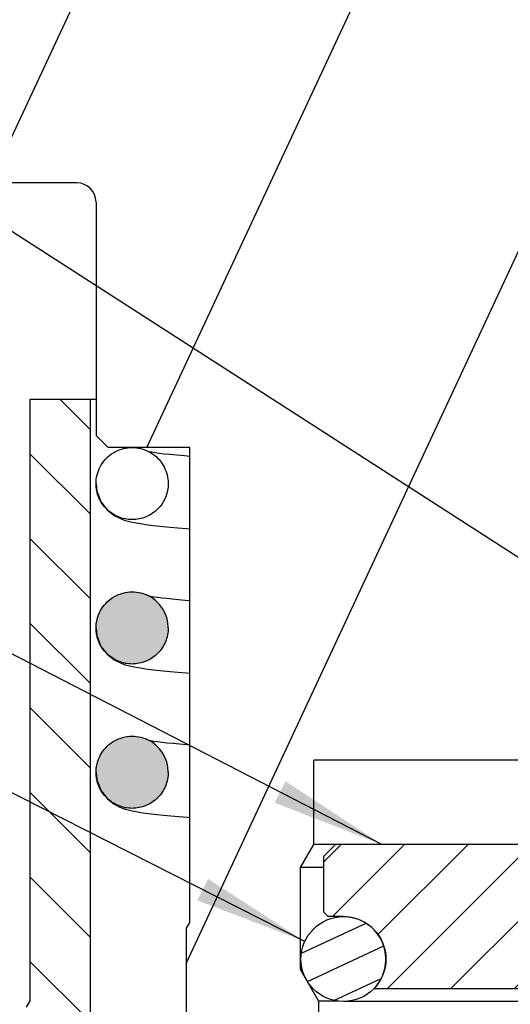
# Model space of a CAD drawing. Units: millimetres. Extents: x 0 to 210, y 0 to 297.
# Drawn here: x 70 to 91, y 114 to 155 of the extents above; entities that cross this region are included whole.
import ezdxf

# ---------------------------------------------------------------- set-up
doc = ezdxf.new("R2010")
doc.units = ezdxf.units.MM
doc.header["$LTSCALE"] = 19.36
doc.layers.get('0').update_dxf_attribs({"linetype": 'CONTINUOUS'})
doc.styles.get("Standard").update_dxf_attribs({"font": 'txt', "width": 1.2})
doc.dimstyles.get("Standard").update_dxf_attribs({"dimtxt": 1.5, "dimasz": 4.76, "dimexe": 1, "dimexo": 0.1, "dimtad": 1, "dimdec": 3, "dimdsep": 46, "dimtxsty": 'STANDARD', "dimblk": '_FILLED', "dimblk1": '_FILLED', "dimblk2": '_FILLED', "dimcen": 0.09, "dimclrt": 5, "dimadec": 3, "dimazin": 2, "dimtol": 1, "dimtp": 0.001, "dimtm": 0.001, "dimtfac": 1, "dimtdec": 3, "dimtofl": 0, "dimtmove": 0, "dimatfit": 3, "dimldrblk": '_FILLED', "dimfxl": 1, "dimtolj": 1, "dimarcsym": 0})

# ---------------------------------------------------------------- blocks, each defined once
blk = doc.blocks.new('_FILLED')
at = {"color": 0, "linetype": 'BYBLOCK'}
blk.add_solid([(0, 0), (-1, 0.1050420168), (-1, -0.1050420168)], dxfattribs=at)

msp = doc.modelspace()

# ---------------------------------------------------------------- hatches: boundary and pattern name
at = {"linetype": 'CONTINUOUS'}
h = msp.add_hatch(dxfattribs=at)
h.set_pattern_fill('default__1', color=2, scale=10.547561067, angle=245, style=0, pattern_type=0)
h.set_pattern_definition([(245, (0, 0), (9.5593367292, -4.4575919237), [])])
edge = h.paths.add_edge_path()
edge.add_line((155.6978216712, 148.0703585881), (140.7478216712, 148.0703585881))
edge.add_arc((140.7478216712, 147.2703585881), 0.8, 90.0000000002, 180)
edge.add_line((139.9478216712, 147.2703585881), (139.9478216712, 137.5703585881))
edge.add_line((139.9478216712, 137.5703585881), (139.4478216712, 137.0703585881))
edge.add_line((139.4478216712, 137.0703585881), (136.0478216712, 137.0703585881))
edge.add_line((136.0478216712, 117.3301662093), (136.0478216712, 137.0703585881))
edge.add_line((136.1978216712, 117.0703585881), (136.0478216712, 117.3301662093))
edge.add_line((136.1978216712, 117.0703585881), (136.1978216712, 112.4703585881))
edge.add_line((136.1978216712, 112.4703585881), (132.2450609401, 112.4703585881))
edge.add_arc((132.2450609401, 108.3703585881), 4.1, 90, 112.1712052998)
edge.add_line((130.6978216712, 114.0703585881), (130.6978216712, 112.1672060495))
edge.add_line((130.6978216712, 114.0703585881), (131.4478216712, 115.3693966938))
edge.add_line((131.4478216712, 115.3693966938), (131.4478216712, 119.617730644))
edge.add_line((131.4478216712, 119.617730644), (130.8978216712, 120.5703585881))
edge.add_line((130.8978216712, 120.5703585881), (130.8978216712, 124.0703585881))
edge.add_line((130.8978216712, 124.0703585881), (122.1978216712, 124.0703585881))
edge.add_line((122.1978216712, 124.0703585881), (121.1978216712, 125.0703585881))
edge.add_line((121.1978216712, 125.0703585881), (121.1978216712, 131.0703585881))
edge.add_line((113.1978216712, 131.0703585881), (121.1978216712, 131.0703585881))
edge.add_arc((113.1978216712, 131.5703585881), 0.5, 180, 270.0000001879)
edge.add_line((112.6978216712, 131.5703585881), (112.6978216712, 230.2145473499))
edge.add_line((112.6978216712, 230.2145473499), (117.2978216712, 232.8703585881))
edge.add_line((117.2978216712, 232.8703585881), (117.2978216712, 273.1290555094))
edge.add_line((117.2978216712, 273.1290555094), (119.4478216712, 274.3703585881))
edge.add_line((119.4478216712, 274.3703585881), (119.4478216712, 279.9373458863))
edge.add_line((119.4478216712, 279.9373458863), (119.1978216712, 280.3703585881))
edge.add_line((119.1978216712, 280.3703585881), (119.1978216712, 285.8703585881))
edge.add_arc((121.1978216712, 285.8703585881), 2, 90, 180)
edge.add_line((125.0477581619, 287.8703585881), (121.1978216712, 287.8703585881))
edge.add_arc((125.0477581619, 285.8703585881), 2, 8.297, 90)
edge.add_line((127.0268248543, 286.1589673669), (141.6228216712, 186.0703585881))
edge.add_line((141.6228216712, 186.0703585881), (141.3478216712, 185.5940446161))
edge.add_line((141.3478216712, 185.5940446161), (141.3478216712, 183.0703585881))
edge.add_line((155.6978216712, 183.0703585881), (141.3478216712, 183.0703585881))
edge.add_line((155.6978216712, 183.0703585881), (156.6978216712, 182.0703585881))
edge.add_line((156.6978216712, 182.0703585881), (156.6978216712, 170.4076663524))
edge.add_line((150.5710249014, 166.8703585881), (156.6978216712, 170.4076663524))
edge.add_line((149.1978216712, 166.8703585881), (150.5710249014, 166.8703585881))
edge.add_line((149.1978216712, 158.8703585881), (149.1978216712, 166.8703585881))
edge.add_line((149.1978216712, 158.8703585881), (150.5710249014, 158.8703585881))
edge.add_line((156.6978216712, 155.3330508239), (150.5710249014, 158.8703585881))
edge.add_line((156.6978216712, 155.3330508239), (156.6978216712, 149.0703585881))
edge.add_line((156.6978216712, 149.0703585881), (155.6978216712, 148.0703585881))
edge = h.paths.add_edge_path()
edge.add_line((72.6478216712, 148.0703585881), (57.6978216712, 148.0703585881))
edge.add_line((56.6978216712, 149.0703585881), (57.6978216712, 148.0703585881))
edge.add_line((56.6978216712, 155.3330508239), (56.6978216712, 149.0703585881))
edge.add_line((56.6978216712, 155.3330508239), (62.8246184409, 158.8703585881))
edge.add_line((62.8246184409, 158.8703585881), (64.1978216712, 158.8703585881))
edge.add_line((64.1978216712, 158.8703585881), (64.1978216712, 166.8703585881))
edge.add_line((62.8246184409, 166.8703585881), (64.1978216712, 166.8703585881))
edge.add_line((62.8246184409, 166.8703585881), (56.6978216712, 170.4076663524))
edge.add_line((56.6978216712, 182.0703585881), (56.6978216712, 170.4076663524))
edge.add_line((57.6978216712, 183.0703585881), (56.6978216712, 182.0703585881))
edge.add_line((72.0478216712, 183.0703585881), (57.6978216712, 183.0703585881))
edge.add_line((72.0478216712, 185.5940446161), (72.0478216712, 183.0703585881))
edge.add_line((71.7728216712, 186.0703585881), (72.0478216712, 185.5940446161))
edge.add_line((86.368818488, 286.1589673669), (71.7728216712, 186.0703585881))
edge.add_arc((88.3478851804, 285.8703585881), 2, 90, 171.703)
edge.add_line((92.1978216712, 287.8703585881), (88.3478851804, 287.8703585881))
edge.add_arc((92.1978216712, 285.8703585881), 2, 0, 90)
edge.add_line((94.1978216712, 280.3703585881), (94.1978216712, 285.8703585881))
edge.add_line((93.9478216712, 279.9373458863), (94.1978216712, 280.3703585881))
edge.add_line((93.9478216712, 274.3703585881), (93.9478216712, 279.9373458863))
edge.add_line((96.0978216712, 273.1290555094), (93.9478216712, 274.3703585881))
edge.add_line((96.0978216712, 232.8703585881), (96.0978216712, 273.1290555094))
edge.add_line((100.6978216712, 230.2145473499), (96.0978216712, 232.8703585881))
edge.add_line((100.6978216712, 131.5703585881), (100.6978216712, 230.2145473499))
edge.add_arc((100.1978216712, 131.5703585881), 0.5, 269.999999815, 360)
edge.add_line((92.1978216712, 131.0703585881), (100.1978216712, 131.0703585881))
edge.add_line((92.1978216712, 125.0703585881), (92.1978216712, 131.0703585881))
edge.add_line((91.1978216712, 124.0703585881), (92.1978216712, 125.0703585881))
edge.add_line((91.1978216712, 124.0703585881), (82.4978216712, 124.0703585881))
edge.add_line((82.4978216712, 120.5703585881), (82.4978216712, 124.0703585881))
edge.add_line((81.9478216712, 119.617730644), (82.4978216712, 120.5703585881))
edge.add_line((81.9478216712, 115.3693966938), (81.9478216712, 119.617730644))
edge.add_line((82.6978216712, 114.0703585881), (81.9478216712, 115.3693966938))
edge.add_line((82.6978216712, 114.0703585881), (82.6978216712, 112.1672060495))
edge.add_arc((81.1505824022, 108.3703585881), 4.1, 67.8287947002, 90)
edge.add_line((81.1505824022, 112.4703585881), (77.1978216712, 112.4703585881))
edge.add_line((77.1978216712, 117.0703585881), (77.1978216712, 112.4703585881))
edge.add_line((77.1978216712, 117.0703585881), (77.3478216712, 117.3301662093))
edge.add_line((77.3478216712, 117.3301662093), (77.3478216712, 137.0703585881))
edge.add_line((77.3478216712, 137.0703585881), (73.9478216712, 137.0703585881))
edge.add_line((73.4478216712, 137.5703585881), (73.9478216712, 137.0703585881))
edge.add_line((73.4478216712, 147.2703585881), (73.4478216712, 137.5703585881))
edge.add_arc((72.6478216712, 147.2703585881), 0.8, 0, 89.9999999994)
edge = h.paths.add_edge_path()
edge.add_line((130.6978216712, 104.5735111268), (130.6978216712, 68.7703585881))
edge.add_arc((132.2450609401, 108.3703585881), 4.1, 247.8287947002, 270)
edge.add_line((136.1978216712, 104.2703585881), (132.2450609401, 104.2703585881))
edge.add_line((136.1978216712, 104.2703585881), (136.1978216712, 73.0703585881))
edge.add_line((134.9478216712, 73.0703585881), (136.1978216712, 73.0703585881))
edge.add_line((134.9478216712, 70.0703585881), (134.9478216712, 73.0703585881))
edge.add_line((134.9478216712, 70.0703585881), (136.1978216712, 70.0703585881))
edge.add_line((136.1978216712, 70.0703585881), (136.1978216712, 68.7703585881))
edge.add_line((136.1978216712, 68.7703585881), (130.6978216712, 68.7703585881))
edge = h.paths.add_edge_path()
edge.add_line((82.6978216712, 104.5735111268), (82.6978216712, 68.7703585881))
edge.add_line((82.6978216712, 68.7703585881), (77.1978216712, 68.7703585881))
edge.add_line((77.1978216712, 70.0703585881), (77.1978216712, 68.7703585881))
edge.add_line((77.1978216712, 70.0703585881), (78.4478216712, 70.0703585881))
edge.add_line((78.4478216712, 70.0703585881), (78.4478216712, 73.0703585881))
edge.add_line((77.1978216712, 73.0703585881), (78.4478216712, 73.0703585881))
edge.add_line((77.1978216712, 104.2703585881), (77.1978216712, 73.0703585881))
edge.add_line((81.1505824022, 104.2703585881), (77.1978216712, 104.2703585881))
edge.add_arc((81.1505824022, 108.3703585881), 4.1, 270, 292.1712052998)
h = msp.add_hatch(dxfattribs=at)
h.set_pattern_fill('default__2', color=2, scale=2.486882432, angle=135, style=0, pattern_type=0)
h.set_pattern_definition([(135, (0, 0), (-1.7584914317, -1.7584914317), [])])
edge = h.paths.add_edge_path()
edge.add_line((140.1978216712, 139.0703585881), (140.1978216712, 112.0703585881))
edge.add_line((142.6978216712, 139.0703585881), (140.1978216712, 139.0703585881))
edge.add_line((142.6978216712, 139.0703585881), (142.6978216712, 114.0703585881))
edge.add_line((142.6978216712, 114.0703585881), (142.8478216712, 113.810550967))
edge.add_line((142.8478216712, 113.810550967), (142.8478216712, 86.3301662093))
edge.add_line((142.8478216712, 86.3301662093), (142.6978216712, 86.0703585881))
edge.add_line((142.6978216712, 86.0703585881), (142.6978216712, 64.0703585881))
edge.add_line((142.6978216712, 64.0703585881), (141.4478216712, 61.0703585881))
edge.add_line((141.4478216712, 61.0703585881), (138.9478216712, 61.0703585881))
edge.add_line((138.1978216712, 71.806256973), (138.9478216712, 61.0703585881))
edge.add_line((136.1978216712, 75.2703585881), (138.1978216712, 71.806256973))
edge.add_line((136.1978216712, 94.0703585881), (136.1978216712, 75.2703585881))
edge.add_line((139.1978216712, 94.0703585881), (136.1978216712, 94.0703585881))
edge.add_line((139.1978216712, 104.0703585881), (139.1978216712, 94.0703585881))
edge.add_line((139.1978216712, 104.0703585881), (136.1978216712, 104.0703585881))
edge.add_line((136.1978216712, 112.0703585881), (136.1978216712, 104.0703585881))
edge.add_line((140.1978216712, 112.0703585881), (136.1978216712, 112.0703585881))
edge = h.paths.add_edge_path()
edge.add_line((73.1978216712, 139.0703585881), (73.1978216712, 112.0703585881))
edge.add_line((77.1978216712, 112.0703585881), (73.1978216712, 112.0703585881))
edge.add_line((77.1978216712, 112.0703585881), (77.1978216712, 104.0703585881))
edge.add_line((77.1978216712, 104.0703585881), (74.1978216712, 104.0703585881))
edge.add_line((74.1978216712, 104.0703585881), (74.1978216712, 94.0703585881))
edge.add_line((77.1978216712, 94.0703585881), (74.1978216712, 94.0703585881))
edge.add_line((77.1978216712, 94.0703585881), (77.1978216712, 75.2703585881))
edge.add_line((77.1978216712, 75.2703585881), (75.1978216712, 71.806256973))
edge.add_line((75.1978216712, 71.806256973), (74.4478216712, 61.0703585881))
edge.add_line((74.4478216712, 61.0703585881), (71.9478216712, 61.0703585881))
edge.add_line((70.6978216712, 64.0703585881), (71.9478216712, 61.0703585881))
edge.add_line((70.6978216712, 86.0703585881), (70.6978216712, 64.0703585881))
edge.add_line((70.5478216712, 86.3301662093), (70.6978216712, 86.0703585881))
edge.add_line((70.5478216712, 113.810550967), (70.5478216712, 86.3301662093))
edge.add_line((70.6978216712, 114.0703585881), (70.5478216712, 113.810550967))
edge.add_line((70.6978216712, 139.0703585881), (70.6978216712, 114.0703585881))
edge.add_line((73.1978216712, 139.0703585881), (70.6978216712, 139.0703585881))
h = msp.add_hatch(color=2, dxfattribs=at)
edge = h.paths.add_edge_path()
edge.add_spline(control_points=[(76.4478217235, 129.5703594654), (76.4478217235, 129.4268063569), (76.4072088128, 129.1509955104), (76.2319364416, 128.7543628616), (75.9464501037, 128.4251528691), (75.5854795954, 128.1895356544), (75.1623252118, 128.0652675508), (74.7315552487, 128.0654998011), (74.308533939, 128.1903235711), (73.9481368537, 128.4261004497), (73.6630839453, 128.7554283923), (73.4883419899, 129.1515383404), (73.4478217287, 129.4270100193), (73.4478217287, 129.5703594654)], knot_values=[0, 0, 0, 0, 0.0909090909, 0.1818181818, 0.2727272727, 0.3636363636, 0.4545454545, 0.5454545455, 0.6363636364, 0.7272727273, 0.8181818182, 0.9090909091, 1, 1, 1, 1], degree=3, periodic=0)
edge.add_spline(control_points=[(73.4478217287, 129.5703594654), (73.4478217287, 129.713912574), (73.4884346395, 129.9897234204), (73.6637070107, 130.3863560693), (73.9491933485, 130.7155660618), (74.3101638569, 130.9511832765), (74.7333182404, 131.0754513801), (75.1640882036, 131.0752191298), (75.5871095133, 130.9503953598), (75.9475065986, 130.7146184812), (76.232559507, 130.3852905386), (76.4073014624, 129.9891805905), (76.4478217235, 129.7137089116), (76.4478217235, 129.5703594654)], knot_values=[0, 0, 0, 0, 0.0909090909, 0.1818181818, 0.2727272727, 0.3636363636, 0.4545454545, 0.5454545455, 0.6363636364, 0.7272727273, 0.8181818182, 0.9090909091, 1, 1, 1, 1], degree=3, periodic=0)
edge = h.paths.add_edge_path()
edge.add_spline(control_points=[(76.447821755, 123.5703571845), (76.447821755, 123.4268040758), (76.4072088442, 123.1509932293), (76.2319364731, 122.7543605803), (75.9464501354, 122.4251505879), (75.5854796274, 122.1895333733), (75.1623252445, 122.0652652699), (74.731555282, 122.0654975201), (74.3085339729, 122.19032129), (73.948136888, 122.4260981685), (73.6630839797, 122.755426111), (73.4883420245, 123.1515360592), (73.4478217633, 123.4270077382), (73.4478217633, 123.5703571845)], knot_values=[0, 0, 0, 0, 0.0909090909, 0.1818181818, 0.2727272727, 0.3636363636, 0.4545454545, 0.5454545455, 0.6363636364, 0.7272727273, 0.8181818182, 0.9090909091, 1, 1, 1, 1], degree=3, periodic=0)
edge.add_spline(control_points=[(73.4478217633, 123.5703571845), (73.4478217633, 123.7139102931), (73.488434674, 123.9897211397), (73.6637070452, 124.3863537886), (73.9491933829, 124.7155637811), (74.3101638908, 124.9511809956), (74.7333182738, 125.0754490991), (75.1640882362, 125.0752168488), (75.5871095453, 124.9503930789), (75.9475066302, 124.7146162004), (76.2325595385, 124.385288258), (76.4073014938, 123.9891783098), (76.447821755, 123.7137066307), (76.447821755, 123.5703571845)], knot_values=[0, 0, 0, 0, 0.0909090909, 0.1818181818, 0.2727272727, 0.3636363636, 0.4545454545, 0.5454545455, 0.6363636364, 0.7272727273, 0.8181818182, 0.9090909091, 1, 1, 1, 1], degree=3, periodic=0)
edge = h.paths.add_edge_path()
edge.add_spline(control_points=[(139.9478216524, 132.5703600138), (139.9478216524, 132.4270105677), (139.9073013913, 132.1515388889), (139.7325594359, 131.7554289409), (139.4475065272, 131.4261009983), (139.0871094415, 131.1903241195), (138.6640881311, 131.0655003494), (138.2333181672, 131.0652680991), (137.810163783, 131.1895362028), (137.4491932742, 131.4251534177), (137.1637069361, 131.7543634102), (136.9884345649, 132.150996059), (136.9478216541, 132.4268069053), (136.9478216541, 132.5703600138)], knot_values=[0, 0, 0, 0, 0.0909090909, 0.1818181818, 0.2727272727, 0.3636363636, 0.4545454545, 0.5454545455, 0.6363636364, 0.7272727273, 0.8181818182, 0.9090909091, 1, 1, 1, 1], degree=3, periodic=0)
edge.add_spline(control_points=[(136.9478216541, 132.5703600138), (136.9478216541, 132.7137094598), (136.9883419153, 132.9891811386), (137.1630838707, 133.3852910866), (137.4481367793, 133.7146190292), (137.8085338651, 133.950395908), (138.2315551755, 134.0752196781), (138.6623251394, 134.0754519284), (139.0854795236, 133.9511838247), (139.4464500324, 133.7155666098), (139.7319363705, 133.3863566173), (139.9072087417, 132.9897239685), (139.9478216524, 132.7139131222), (139.9478216524, 132.5703600138)], knot_values=[0, 0, 0, 0, 0.0909090909, 0.1818181818, 0.2727272727, 0.3636363636, 0.4545454545, 0.5454545455, 0.6363636364, 0.7272727273, 0.8181818182, 0.9090909091, 1, 1, 1, 1], degree=3, periodic=0)
edge = h.paths.add_edge_path()
edge.add_spline(control_points=[(139.9478215805, 126.5703581276), (139.9478215805, 126.4270086813), (139.9073013193, 126.1515370023), (139.732559364, 125.7554270541), (139.4475064557, 125.4260991116), (139.0871093708, 125.1903222331), (138.6640880617, 125.0654984632), (138.2333180992, 125.065266213), (137.8101637162, 125.1895343164), (137.4491932082, 125.425151531), (137.1637068705, 125.7543615234), (136.9884344994, 126.1509941724), (136.9478215887, 126.4268050189), (136.9478215887, 126.5703581276)], knot_values=[0, 0, 0, 0, 0.0909090909, 0.1818181818, 0.2727272727, 0.3636363636, 0.4545454545, 0.5454545455, 0.6363636364, 0.7272727273, 0.8181818182, 0.9090909091, 1, 1, 1, 1], degree=3, periodic=0)
edge.add_spline(control_points=[(136.9478215887, 126.5703581276), (136.9478215887, 126.7137075738), (136.9883418499, 126.9891792529), (137.1630838051, 127.385289201), (137.4481367134, 127.7146171435), (137.8085337983, 127.950394022), (138.2315551075, 128.0752177919), (138.6623250699, 128.0754500422), (139.0854794529, 127.9511819387), (139.4464499609, 127.7155647242), (139.7319362986, 127.3863547317), (139.9072086697, 126.9897220828), (139.9478215805, 126.7139112362), (139.9478215805, 126.5703581276)], knot_values=[0, 0, 0, 0, 0.0909090909, 0.1818181818, 0.2727272727, 0.3636363636, 0.4545454545, 0.5454545455, 0.6363636364, 0.7272727273, 0.8181818182, 0.9090909091, 1, 1, 1, 1], degree=3, periodic=0)
edge = h.paths.add_edge_path()
edge.add_spline(control_points=[(139.9478216352, 120.5703578205), (139.9478216352, 120.4270083744), (139.907301374, 120.1515366956), (139.7325594186, 119.7554267475), (139.4475065101, 119.426098805), (139.0871094245, 119.1903219262), (138.6640881144, 119.0654981561), (138.2333181509, 119.0652659059), (137.8101637669, 119.1895340095), (137.4491932584, 119.4251512243), (137.1637069204, 119.7543612168), (136.9884345492, 120.1509938656), (136.9478216384, 120.426804712), (136.9478216384, 120.5703578205)], knot_values=[0, 0, 0, 0, 0.0909090909, 0.1818181818, 0.2727272727, 0.3636363636, 0.4545454545, 0.5454545455, 0.6363636364, 0.7272727273, 0.8181818182, 0.9090909091, 1, 1, 1, 1], degree=3, periodic=0)
edge.add_spline(control_points=[(136.9478216384, 120.5703578205), (136.9478216384, 120.7137072666), (136.9883418996, 120.9891789455), (137.163083855, 121.3852888935), (137.4481367635, 121.7146168361), (137.8085338491, 121.9503937148), (138.2315551591, 122.0752174849), (138.6623251227, 122.0754497351), (139.0854795066, 121.9511816315), (139.4464500152, 121.7155644167), (139.7319363532, 121.3863544242), (139.9072087244, 120.9897217754), (139.9478216352, 120.713910929), (139.9478216352, 120.5703578205)], knot_values=[0, 0, 0, 0, 0.0909090909, 0.1818181818, 0.2727272727, 0.3636363636, 0.4545454545, 0.5454545455, 0.6363636364, 0.7272727273, 0.8181818182, 0.9090909091, 1, 1, 1, 1], degree=3, periodic=0)
h = msp.add_hatch(dxfattribs=at)
h.set_pattern_fill('default__3', color=2, scale=1.8655185035, angle=45, style=0, pattern_type=0)
h.set_pattern_definition([(45, (0, 0), (-1.3191207843, 1.3191207843), [])])
edge = h.paths.add_edge_path()
edge.add_line((129.9978184124, 120.5703585881), (117.6978216712, 120.5703585881))
edge.add_line((129.9978184124, 120.5703585881), (130.4978216712, 120.0703552594))
edge.add_line((130.4978216712, 120.0703552594), (130.4978216712, 117.7703607297))
edge.add_line((130.2978195476, 117.5703585881), (130.4978216712, 117.7703607297))
edge.add_line((130.2978195476, 117.5703585881), (129.6678216712, 117.5703585881))
edge.add_arc((129.6678216712, 115.8003585881), 1.77, 90, 224.0204644528)
edge.add_line((128.395029465, 114.5703585881), (117.6978216712, 114.5703585881))
edge.add_line((117.6978216712, 120.5703585881), (117.6978216712, 114.5703585881))
edge = h.paths.add_edge_path()
edge.add_line((95.6978216712, 120.5703585881), (83.39782493, 120.5703585881))
edge.add_line((95.6978216712, 120.5703585881), (95.6978216712, 114.5703585881))
edge.add_line((95.6978216712, 114.5703585881), (85.0006138773, 114.5703585881))
edge.add_arc((83.7278216712, 115.8003585881), 1.77, 315.9795355472, 90)
edge.add_line((83.7278216712, 117.5703585881), (83.0978237947, 117.5703585881))
edge.add_line((83.0978237947, 117.5703585881), (82.8978216712, 117.7703607297))
edge.add_line((82.8978216712, 120.0703552594), (82.8978216712, 117.7703607297))
edge.add_line((83.39782493, 120.5703585881), (82.8978216712, 120.0703552594))
h = msp.add_hatch(dxfattribs=at)
h.set_pattern_fill('B', color=2, scale=1.1754639314, angle=205, style=0, pattern_type=0)
h.set_pattern_definition([(205, (0, 0), (0.4967725234, -1.0653321144), [])])
edge = h.paths.add_edge_path()
edge.add_arc((83.7328216712, 115.8076860023), 1.765, 180, 360)
edge.add_arc((83.7328216712, 115.8076860023), 1.765, 0, 180)
edge = h.paths.add_edge_path()
edge.add_arc((129.6628216712, 115.8076860023), 1.765, 180, 360)
edge.add_arc((129.6628216712, 115.8076860023), 1.765, 0, 180)

# ---------------------------------------------------------------- linework, layer by layer
at = {"color": 7, "linetype": 'CONTINUOUS'}
for p, q in [((72.6478216712, 148.0703585881), (57.6978216712, 148.0703585881)), ((73.4478216712, 147.2703585881), (73.4478216712, 137.5703585881)), ((70.6978216712, 139.0703585881), (70.6978216712, 114.0703585881)), ((73.4478216712, 139.0703585881), (70.6978216712, 139.0703585881)), ((73.1978216712, 139.0703585881), (73.1978216712, 112.0703585881)), ((73.4478216712, 137.5703585881), (73.9478216712, 137.0703585881)), ((77.3478216712, 137.0703585881), (73.9478216712, 137.0703585881)), ((77.3478216712, 117.3301662093), (77.3478216712, 137.0703585881)), ((73.4478778773, 135.563471078), (73.4478216712, 135.5703585881)), ((76.4477784281, 135.5759341207), (76.4478216712, 135.5703585881)), ((73.4478713078, 129.5635203713), (73.4478217287, 129.5703594654)), ((76.4477815691, 129.5761573752), (76.4478217235, 129.5703594654)), ((92.4478216712, 124.0703585881), (82.4978216712, 124.0703585881)), ((82.4978216712, 120.5703585881), (82.4978216712, 124.0703585881)), ((73.4478718054, 123.5634687879), (73.4478217633, 123.5703571845)), ((76.4477832445, 123.5759654515), (76.447821755, 123.5703571845)), ((81.9478216712, 119.617730644), (82.4978216712, 120.5703585881)), ((130.8978216712, 120.5703585881), (82.4978216712, 120.5703585881)), ((83.39782493, 120.5703585881), (82.8978216712, 120.0703552594)), ((82.8978216712, 120.0703552594), (82.8978216712, 117.7703607297)), ((82.8978216712, 119.617730644), (81.9478216712, 119.617730644)), ((81.9478216712, 115.3693966938), (81.9478216712, 119.617730644)), ((83.0978237947, 117.5703585881), (82.8978216712, 117.7703607297)), ((83.7278216712, 117.5703585881), (83.0978237947, 117.5703585881)), ((77.1978216712, 117.0703585881), (77.3478216712, 117.3301662093)), ((77.1978216712, 117.0703585881), (77.1978216712, 112.4703585881)), ((82.0255235533, 115.3693966938), (81.9478216712, 115.3693966938)), ((82.6978216712, 114.0703585881), (81.9478216712, 115.3693966938)), ((128.395029465, 114.5703585881), (85.0006138773, 114.5703585881)), ((70.6978216712, 114.0703585881), (70.5478216712, 113.810550967)), ((82.6978216712, 114.0703585881), (83.5226275135, 114.0703585881)), ((82.6978216712, 114.0703585881), (82.6978216712, 112.1672060495)), ((129.6628216712, 114.0426860023), (83.7328216712, 114.0426860023))]:
    msp.add_line(p, q, dxfattribs=at)
for points in [[(77.3478216712, 136.7004216936), (77.1184791887, 136.7192176557), (76.8068764943, 136.7468893618), (76.5290381027, 136.7737986683), (76.2846128682, 136.7998105754), (76.0734414334, 136.824718704), (75.895765171, 136.848182974), (75.752051262, 136.8696859974), (75.6431986249, 136.8883994061), (75.637842205, 136.8894809223)], [(73.4478380347, 135.5634706682), (73.482254585, 135.2503609739), (73.6546924249, 134.8025612855), (73.9229224532, 134.4610537007), (74.2023308921, 134.2457689682), (74.4322515597, 134.1266363146), (74.6176472301, 134.0568547524), (74.7843463005, 134.0084303608), (74.9490868135, 133.9697751784), (75.1200912765, 133.9362559183), (75.3036852394, 133.9054185493), (75.5042853338, 133.8759877642), (75.7250062464, 133.847278101), (75.9681718542, 133.8188998975), (76.2355911676, 133.7906223053), (76.5287143716, 133.7623046518), (76.848723982, 133.7338599591), (77.1965894463, 133.7052345601), (77.3478216712, 133.6936511311)], [(77.3478216712, 130.7003795097), (77.1555667988, 130.7160701362), (76.8740134122, 130.7407277024), (76.6183706204, 130.7648773894), (76.388510874, 130.7884391997), (76.1843983218, 130.811298272), (76.0061516821, 130.8332834901), (75.854144984, 130.8541291656), (75.7291750034, 130.8734029074), (75.6434879574, 130.8884735616)], [(73.4478378626, 129.5635200577), (73.482059066, 129.2512687619), (73.6538392135, 128.8040440687), (73.9213656433, 128.4625499643), (74.2004879238, 128.2469039169), (74.4304180749, 128.1274306941), (74.6157614646, 128.0574715551), (74.7822362997, 128.0089781375), (74.9466768294, 127.9702905085), (75.1173465096, 127.9367533948), (75.3006017715, 127.9059025444), (75.5009072095, 127.8764546368), (75.721427924, 127.8477193075), (75.9645412181, 127.8193035997), (76.2321124049, 127.7909742997), (76.5256507124, 127.7625889305), (76.8464001891, 127.7340590676), (77.1953938984, 127.7053298431), (77.3478216712, 127.6936538976)], [(77.3478216712, 124.7004087492), (77.2161027383, 124.7109891597), (76.9140068018, 124.7371101362), (76.6425924433, 124.7625027704), (76.4011239458, 124.7870899674), (76.1889743414, 124.8107592699), (76.0056919577, 124.8333410296), (75.8510987108, 124.8545702021), (75.7253736617, 124.8740278713), (75.6434170021, 124.8885174219)], [(73.4478381305, 123.5634684711), (73.4821797376, 123.2507067576), (73.654614213, 122.8026957004), (73.9230322068, 122.460947084), (74.2025263887, 122.2456474578), (74.4323104014, 122.126609451), (74.6174842511, 122.0569064604), (74.7840975934, 122.0084932686), (74.9491037529, 121.9697700446), (75.121010586, 121.9360882433), (75.3063610197, 121.9049983853), (75.5097586412, 121.8752326321), (75.7345123318, 121.8461094937), (75.9831298022, 121.8172432221), (76.2575846485, 121.7884075718), (76.5594671126, 121.7594672032), (76.8900713268, 121.7303411096), (77.2504463539, 121.700982159), (77.3478216712, 121.6936060358)]]:
    msp.add_lwpolyline(points, dxfattribs=at)
msp.add_circle((83.7328216712, 115.8076860023), 1.765, dxfattribs=at)
for centre, radius, start, end in [((72.6478216712, 147.2703585881), 0.8, 0, 89.9999999994), ((74.9481579558, 129.5703039085), 1.499663506, 0.2236410786, 65.3831542557), ((74.9481553144, 123.5703010215), 1.4996662046, 0.2164180673, 65.4495455978), ((83.7278216712, 115.8003585881), 1.77, 315.9795355472, 90)]:
    msp.add_arc(centre, radius, start, end, dxfattribs=at)
for points, knots in [([(73.4478216712, 135.5703585881), (73.4478216712, 135.8096507901), (73.5390964859, 136.1766627268), (73.8138923271, 136.5744778798), (73.9969690314, 136.7357682183), (74.0961185063, 136.8042637304)], [0, 0, 0, 0, 0.4982047998, 0.7491024798, 1, 1, 1, 1]), ([(74.0961185063, 136.8042637304), (74.1952686875, 136.8727597305), (74.4106768419, 136.9870042922), (74.7653830077, 137.0733288847), (75.1301612954, 137.0734122513), (75.3670586429, 137.015636558), (75.4797080339, 136.9728278507)], [0, 0, 0, 0, 0.2499999712, 0.5000000335, 0.7499999406, 1, 1, 1, 1]), ([(75.7995248619, 136.8042637125), (75.8982939846, 136.7360309564), (76.0807249434, 136.5754596356), (76.3550256392, 136.1795598563), (76.4468895367, 135.8143247641), (76.4478108937, 135.5759342462)], [0, 0, 0, 0, 0.250888033, 0.5017763079, 1, 1, 1, 1]), ([(76.4478216712, 135.5703585881), (76.4478216712, 135.3755681025), (76.3694045755, 134.9822281698), (76.0917537908, 134.5656861482), (75.787741931, 134.3172413167), (75.4425601096, 134.1300358816), (74.9513606962, 134.0323970654), (74.45971634, 134.1277622429), (74.1136725059, 134.3133794148), (73.8085510819, 134.5604525851), (73.5289175946, 134.9756832586), (73.4487679703, 135.3686767623), (73.4478381157, 135.5634708882)], [0, 0, 0, 0, 0.1248679714, 0.2496948535, 0.3124260357, 0.3751541457, 0.4999977386, 0.6248424679, 0.6875695826, 0.7503015827, 0.8751282725, 1, 1, 1, 1]), ([(73.4478217287, 129.5703594654), (73.4478217287, 129.8178331656), (73.5452419205, 130.198127394), (73.8393421344, 130.6031757133), (74.1295220747, 130.8456219681), (74.470471311, 131.008774946), (74.841402292, 131.0817546731), (75.2186075534, 131.0612908943), (75.4595109486, 130.9856779936), (75.5728399431, 130.9336685134)], [0, 0, 0, 0, 0.2485734292, 0.3737653455, 0.4990417398, 0.6242568802, 0.7495118964, 0.8747524726, 1, 1, 1, 1]), ([(76.4478217235, 129.5703594654), (76.4478217235, 129.3755560659), (76.3879210802, 129.0792121861), (76.2038745241, 128.7327559679), (75.9544940965, 128.4293930712), (75.5391614178, 128.1492969202), (74.9513342194, 128.0323089062), (74.3629845297, 128.1466147992), (73.9463753132, 128.4248103504), (73.6956212338, 128.727029504), (73.5099439567, 129.0726291592), (73.448763889, 129.3687117808), (73.447837987, 129.5635202129)], [0, 0, 0, 0, 0.1248710567, 0.1875639507, 0.25028561, 0.375142904, 0.4999988547, 0.6248546568, 0.7497098407, 0.8124330542, 0.875124307, 1, 1, 1, 1]), ([(73.4478217633, 123.5703571845), (73.4478217633, 123.8176903904), (73.5451272868, 124.1977573634), (73.8389044362, 124.6026806479), (74.1287935211, 124.8451270911), (74.469433404, 125.0084099821), (74.8400880043, 125.0816415203), (75.2170907269, 125.0615441589), (75.4579330869, 124.9862368401), (75.5712582085, 124.9343910143)], [0, 0, 0, 0, 0.248575145, 0.3737665594, 0.4990427471, 0.6242575404, 0.7495123111, 0.8747525155, 1, 1, 1, 1]), ([(76.447821755, 123.5703571845), (76.447821755, 123.3755558078), (76.3879223559, 123.0792151013), (76.2038795748, 122.7327615619), (75.9545039586, 122.4294000678), (75.5391787116, 122.1493027294), (74.9513596163, 122.0323075091), (74.3630142319, 122.1466012305), (73.9464032892, 122.4247843245), (73.6956440861, 122.7269938012), (73.5099588742, 123.0725846249), (73.4487708177, 123.3686621862), (73.4478382568, 123.5634686273)], [0, 0, 0, 0, 0.1248710547, 0.1875639428, 0.2502855927, 0.3751428879, 0.4999988364, 0.6248546382, 0.7497098141, 0.8124330289, 0.8751242681, 1, 1, 1, 1])]:
    msp.add_open_spline(points, degree=3, knots=knots, dxfattribs=at)
msp.add_open_spline([(75.4797080339, 136.9728278507), (75.592355027, 136.9300200546), (75.7003767577, 136.8727582808), (75.7995248619, 136.8042637125)], degree=3, dxfattribs=at)

# ---------------------------------------------------------------- leaders
at = {"color": 2, "linetype": 'CONTINUOUS'}
for points in [[(95.3982864989, 129.6703585881), (57.3505068525, 154.1311217401), (50.3505068525, 154.1311217401)], [(85.3335041648, 120.5703585881), (61.0191614877, 133.0880233952), (54.0191614877, 133.0880233952)], [(82.1272708189, 116.5407831725), (67.1335858797, 124.1386597313), (60.1335858797, 124.1386597313)]]:
    msp.add_leader(points, dimstyle='STANDARD', override={"dimtad": 0}, dxfattribs=at)

doc.saveas('drawing.dxf')
